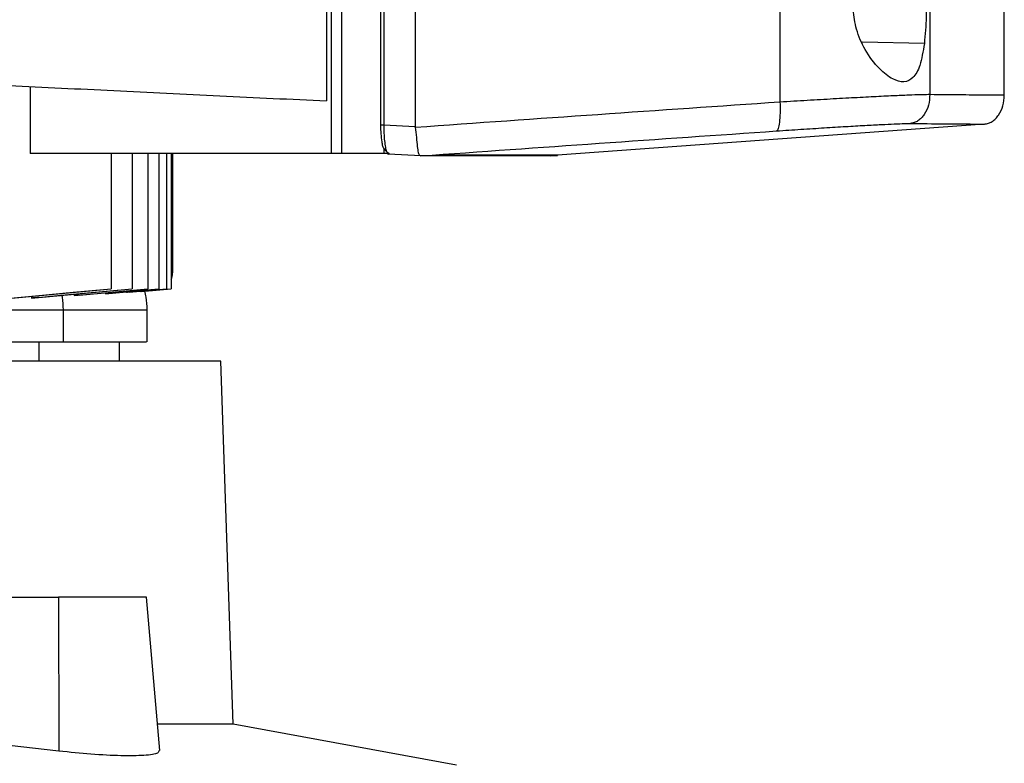
# Model space of a CAD drawing. Extents: x 0.4 to 10.6, y 0.4 to 8.1.
# Drawn here: x 3.6 to 3.7, y 3.5 to 3.6 of the extents above; entities that cross this region are included whole.
import ezdxf

# ---------------------------------------------------------------- set-up
doc = ezdxf.new("R2010")
doc.units = 0
doc.linetypes.add('SLD-SOLID', pattern=[0])
doc.layers.get('0').update_dxf_attribs({"linetype": 'CONTINUOUS'})

msp = doc.modelspace()

# ---------------------------------------------------------------- linework, layer by layer
at = {"color": 7, "linetype": 'SLD-SOLID'}
for p, q in [((3.64072, 3.98232), (3.64072, 3.58945)), ((3.6422, 3.98232), (3.6422, 3.58945)), ((3.64787, 3.97819), (3.64787, 3.59359)), ((3.64834, 3.97819), (3.64834, 3.59359)), ((3.64007, 3.97474), (3.64007, 3.59704)), ((3.70567, 3.97486), (3.70567, 3.59692)), ((3.72736, 3.97378), (3.72736, 3.598)), ((3.73813, 3.59788), (3.73813, 3.68898)), ((3.65289, 3.60987), (3.65289, 3.59336)), ((3.59717, 3.59913), (3.59717, 3.58945)), ((3.64834, 3.59359), (3.65289, 3.59336)), ((3.65289, 3.59325), (3.65289, 3.59336)), ((3.73526, 3.59369), (3.67346, 3.58918)), ((3.6481, 3.59076), (3.64812, 3.59065)), ((3.64072, 3.58945), (3.59717, 3.58945)), ((3.60887, 3.58945), (3.60887, 3.56988)), ((3.61193, 3.58945), (3.61193, 3.56988)), ((3.61417, 3.58945), (3.61417, 3.56988)), ((3.6158, 3.58945), (3.6158, 3.56988)), ((3.61691, 3.58945), (3.61691, 3.56988)), ((3.61756, 3.58945), (3.61756, 3.56988)), ((3.61777, 3.58945), (3.61777, 3.57219)), ((3.6422, 3.58945), (3.64072, 3.58945)), ((3.64834, 3.58945), (3.6422, 3.58945)), ((3.64834, 3.59021), (3.64834, 3.58945)), ((3.6491, 3.58945), (3.64834, 3.58945)), ((3.64885, 3.58945), (3.64902, 3.58933)), ((3.6537, 3.5891), (3.64902, 3.58933)), ((3.65369, 3.5891), (3.65371, 3.5891)), ((3.65741, 3.58918), (3.65637, 3.5891)), ((3.65741, 3.58914), (3.65637, 3.58909)), ((3.65741, 3.58918), (3.65741, 3.58914)), ((3.67244, 3.58909), (3.67346, 3.58914)), ((3.67346, 3.58918), (3.67346, 3.58914)), ((3.61771, 3.57163), (3.61777, 3.57223)), ((3.59068, 3.56818), (3.60887, 3.56988)), ((3.59844, 3.56862), (3.61193, 3.56988)), ((3.60427, 3.56896), (3.61417, 3.56988)), ((3.60803, 3.56931), (3.60806, 3.56916)), ((3.60856, 3.56921), (3.6158, 3.56988)), ((3.60887, 3.56988), (3.60887, 3.56988)), ((3.61109, 3.56934), (3.61107, 3.56944)), ((3.61147, 3.56937), (3.61691, 3.56988)), ((3.61244, 3.56947), (3.61691, 3.56988)), ((3.61306, 3.56952), (3.61307, 3.56946)), ((3.61307, 3.56946), (3.61756, 3.56988)), ((3.61322, 3.56948), (3.61756, 3.56988)), ((3.59731, 3.5688), (3.59737, 3.56853)), ((3.60349, 3.56909), (3.60354, 3.56889)), ((3.60198, 3.56218), (3.60198, 3.56684)), ((3.61411, 3.56218), (3.61411, 3.56684)), ((3.61007, 3.55938), (3.61007, 3.56218)), ((3.62476, 3.55938), (3.40587, 3.55938)), ((3.62653, 3.50688), (3.62476, 3.55938)), ((3.58932, 3.52526), (3.60125, 3.52526)), ((3.60125, 3.52526), (3.60133, 3.503)), ((3.61401, 3.52526), (3.60125, 3.52526)), ((3.61595, 3.50311), (3.61401, 3.52526)), ((3.62653, 3.50688), (3.61562, 3.50688)), ((3.65884, 3.50095), (3.62653, 3.50688)), ((3.60133, 3.503), (3.59076, 3.50417))]:
    msp.add_line(p, q, dxfattribs=at)
at = {"color": 8, "linetype": 'SLD-SOLID'}
for p, q in [((3.72656, 3.60534), (3.71754, 3.60555)), ((3.59845, 3.55938), (3.59845, 3.56218))]:
    msp.add_line(p, q, dxfattribs=at)
at = {"color": 7, "linetype": 'SLD-SOLID', "flags": 128}
for points in [[(3.58912, 3.56804), (3.59793, 3.56886), (3.6034, 3.56937), (3.60887, 3.56988)], [(3.59737, 3.56853), (3.60116, 3.56888), (3.60495, 3.56923), (3.61193, 3.56988)], [(3.60354, 3.56889), (3.6069, 3.5692), (3.61054, 3.56954), (3.61417, 3.56988)], [(3.60806, 3.56916), (3.61113, 3.56945), (3.61347, 3.56967), (3.6158, 3.56988)]]:
    msp.add_lwpolyline(points, dxfattribs=at)
at = {"color": 7, "linetype": 'SLD-SOLID'}
for points, knots in [([(3.71744, 3.6156), (3.71803, 3.61664), (3.7192, 3.61875), (3.72104, 3.62043), (3.72246, 3.62121), (3.72376, 3.62148), (3.72503, 3.62088), (3.72601, 3.61896), (3.72657, 3.61624), (3.72683, 3.6129), (3.72689, 3.60905), (3.72667, 3.60661), (3.72656, 3.60534)], [0, 0, 0, 0, 0.116151, 0.23511, 0.299227, 0.363286, 0.477808, 0.578214, 0.675172, 0.775788, 0.88264, 1, 1, 1, 1]), ([(3.72656, 3.60534), (3.72637, 3.60421), (3.72603, 3.60209), (3.72499, 3.60028), (3.72364, 3.59963), (3.72196, 3.60008), (3.71996, 3.60163), (3.71803, 3.60415), (3.71669, 3.60719), (3.71619, 3.61022), (3.71646, 3.61312), (3.71712, 3.61478), (3.71744, 3.6156)], [0, 0, 0, 0, 0.117298, 0.219032, 0.316451, 0.417098, 0.528059, 0.65281, 0.752765, 0.835399, 0.918204, 1, 1, 1, 1]), ([(3.59413, 3.59927), (3.59916, 3.59903), (3.60918, 3.59854), (3.62454, 3.5978), (3.63491, 3.59729), (3.64007, 3.59704)], [0, 0, 0, 0, 0.3355323, 0.6688393, 1, 1, 1, 1]), ([(3.70567, 3.59692), (3.70701, 3.597), (3.70973, 3.59716), (3.7135, 3.59738), (3.71699, 3.59757), (3.72009, 3.59773), (3.72274, 3.59786), (3.72485, 3.59794), (3.72646, 3.59799), (3.72706, 3.598), (3.72736, 3.598)], [0, 0, 0, 0, 0.1108327, 0.2261235, 0.3462792, 0.4711016, 0.5999037, 0.7317355, 0.8654811, 1, 1, 1, 1]), ([(3.72736, 3.598), (3.72732, 3.59747), (3.72725, 3.59645), (3.72672, 3.59529), (3.72614, 3.59456), (3.72565, 3.59415), (3.72511, 3.59387), (3.72473, 3.59381), (3.72454, 3.59378)], [0, 0, 0, 0, 0.282979, 0.548038, 0.670612, 0.785887, 0.894943, 1, 1, 1, 1]), ([(3.72736, 3.598), (3.72902, 3.59798), (3.73235, 3.59795), (3.73562, 3.59793), (3.73775, 3.59791), (3.738, 3.59791), (3.73813, 3.59791)], [0, 0, 0, 0, 0.2489979, 0.4988539, 0.7492832, 1, 1, 1, 1]), ([(3.73526, 3.59369), (3.73545, 3.59372), (3.73584, 3.59378), (3.73639, 3.59406), (3.73689, 3.59447), (3.73748, 3.5952), (3.73801, 3.59636), (3.73809, 3.59738), (3.73813, 3.59791)], [0, 0, 0, 0, 0.104339, 0.212826, 0.327766, 0.450267, 0.715891, 1, 1, 1, 1]), ([(3.65289, 3.59325), (3.66173, 3.59387), (3.67951, 3.59512), (3.69692, 3.59631), (3.70567, 3.59692)], [0, 0, 0, 0, 0.497234, 1, 1, 1, 1]), ([(3.70567, 3.59692), (3.70568, 3.59638), (3.7057, 3.5953), (3.7056, 3.59391), (3.70545, 3.59312), (3.7053, 3.59276), (3.70522, 3.59272), (3.70517, 3.5927)], [0, 0, 0, 0, 0.2587393, 0.5125056, 0.7586148, 0.879781, 1, 1, 1, 1]), ([(3.64787, 3.59359), (3.64785, 3.59359), (3.64782, 3.59359), (3.64787, 3.59359), (3.64788, 3.59359)], [0, 0, 0, 0, 0.886461, 1, 1, 1, 1]), ([(3.64787, 3.59359), (3.64787, 3.59313), (3.64789, 3.59224), (3.648, 3.59151), (3.64805, 3.59115)], [0, 0, 0, 0, 0.507219, 1, 1, 1, 1]), ([(3.64834, 3.59359), (3.64834, 3.59318), (3.64835, 3.59236), (3.64843, 3.59125), (3.64856, 3.59031), (3.64867, 3.58992), (3.64873, 3.58972)], [0, 0, 0, 0, 0.259239, 0.513518, 0.76042, 1, 1, 1, 1]), ([(3.70517, 3.5927), (3.70637, 3.59278), (3.7088, 3.59295), (3.71217, 3.59316), (3.71528, 3.59335), (3.71805, 3.59351), (3.72041, 3.59364), (3.7223, 3.59372), (3.72374, 3.59377), (3.72427, 3.59378), (3.72454, 3.59378)], [0, 0, 0, 0, 0.1108451, 0.2261431, 0.3463012, 0.4711222, 0.5999202, 0.7317465, 0.8654863, 1, 1, 1, 1]), ([(3.72454, 3.59378), (3.7262, 3.59376), (3.72951, 3.59374), (3.73276, 3.59371), (3.73487, 3.59369), (3.73513, 3.59369), (3.73526, 3.59369)], [0, 0, 0, 0, 0.248999, 0.498855, 0.749284, 1, 1, 1, 1]), ([(3.65289, 3.59325), (3.65295, 3.59275), (3.65307, 3.59174), (3.65318, 3.59044), (3.65331, 3.58956), (3.65345, 3.58916), (3.65363, 3.58912), (3.65369, 3.5891)], [0, 0, 0, 0, 0.23879, 0.477903, 0.695785, 0.884788, 1, 1, 1, 1]), ([(3.65371, 3.5891), (3.66233, 3.58971), (3.67967, 3.59093), (3.69664, 3.59211), (3.70517, 3.5927)], [0, 0, 0, 0, 0.4972814, 1, 1, 1, 1]), ([(3.64805, 3.59115), (3.64807, 3.59098), (3.64809, 3.59073), (3.6482, 3.59041), (3.64829, 3.59028), (3.64834, 3.59021)], [0, 0, 0, 0, 0.510526, 0.769806, 1, 1, 1, 1]), ([(3.64873, 3.58972), (3.64866, 3.58978), (3.64852, 3.58991), (3.6484, 3.59011), (3.64834, 3.59021)], [0, 0, 0, 0, 0.49382, 1, 1, 1, 1]), ([(3.64873, 3.58972), (3.64879, 3.58967), (3.64892, 3.58956), (3.64904, 3.58949), (3.6491, 3.58945)], [0, 0, 0, 0, 0.497825, 1, 1, 1, 1]), ([(3.65637, 3.5891), (3.65578, 3.5891), (3.65491, 3.5891), (3.654, 3.5891), (3.65371, 3.5891)], [0, 0, 0, 0, 0.686988, 1, 1, 1, 1]), ([(3.67225, 3.58909), (3.67228, 3.58909), (3.67237, 3.58909), (3.6708, 3.58909), (3.66765, 3.58909), (3.66298, 3.58909), (3.65857, 3.58909), (3.65637, 3.58909)], [0, 0, 0, 0, 0.120455, 0.341159, 0.56148, 0.781173, 1, 1, 1, 1]), ([(3.67346, 3.58918), (3.67346, 3.58918), (3.67346, 3.58918), (3.67346, 3.58918), (3.67345, 3.58918), (3.67345, 3.58918), (3.67344, 3.58918), (3.67343, 3.58918), (3.67342, 3.58918), (3.67341, 3.58918), (3.67339, 3.58918), (3.67337, 3.58918), (3.67335, 3.58918), (3.67333, 3.58918), (3.67331, 3.58918), (3.67328, 3.58918), (3.67326, 3.58918), (3.67323, 3.58918), (3.67319, 3.58918), (3.67316, 3.58918), (3.67312, 3.58918), (3.67309, 3.58918), (3.67305, 3.58918), (3.67301, 3.58918), (3.67296, 3.58918), (3.67292, 3.58918), (3.67287, 3.58918), (3.67282, 3.58918), (3.67277, 3.58918), (3.67271, 3.58918), (3.67266, 3.58918), (3.6726, 3.58918), (3.67254, 3.58918), (3.67248, 3.58918), (3.67241, 3.58918), (3.67235, 3.58918), (3.67228, 3.58918), (3.67221, 3.58918), (3.67214, 3.58918), (3.67206, 3.58918), (3.67199, 3.58918), (3.67191, 3.58918), (3.67183, 3.58918), (3.67175, 3.58918), (3.67166, 3.58918), (3.67158, 3.58918), (3.67149, 3.58918), (3.6714, 3.58918), (3.67131, 3.58918), (3.67121, 3.58918), (3.67112, 3.58918), (3.67102, 3.58918), (3.67092, 3.58918), (3.67082, 3.58918), (3.67071, 3.58918), (3.67061, 3.58918), (3.6705, 3.58918), (3.67039, 3.58918), (3.67028, 3.58918), (3.67016, 3.58918), (3.67005, 3.58918), (3.66993, 3.58918), (3.66981, 3.58918), (3.66969, 3.58918), (3.66956, 3.58918), (3.66943, 3.58918), (3.66933, 3.58918), (3.66922, 3.58918), (3.66911, 3.58918), (3.66898, 3.58918), (3.66884, 3.58918), (3.6687, 3.58918), (3.66856, 3.58918), (3.66842, 3.58918), (3.66828, 3.58918), (3.66813, 3.58918), (3.66799, 3.58918), (3.66784, 3.58918), (3.66768, 3.58918), (3.66753, 3.58918), (3.66738, 3.58918), (3.66722, 3.58918), (3.66706, 3.58918), (3.6669, 3.58918), (3.66673, 3.58918), (3.66657, 3.58918), (3.6664, 3.58918), (3.66623, 3.58918), (3.66606, 3.58918), (3.66588, 3.58918), (3.66571, 3.58918), (3.66553, 3.58918), (3.66535, 3.58918), (3.66517, 3.58918), (3.66498, 3.58918), (3.6648, 3.58918), (3.66461, 3.58918), (3.66442, 3.58918), (3.66426, 3.58918), (3.6641, 3.58918), (3.66394, 3.58918), (3.66374, 3.58918), (3.66354, 3.58918), (3.66334, 3.58918), (3.66313, 3.58918), (3.66293, 3.58918), (3.66272, 3.58918), (3.66251, 3.58918), (3.6623, 3.58918), (3.66209, 3.58918), (3.66187, 3.58918), (3.66165, 3.58918), (3.66143, 3.58918), (3.66121, 3.58918), (3.66099, 3.58918), (3.66076, 3.58918), (3.66054, 3.58918), (3.66031, 3.58918), (3.66007, 3.58918), (3.65984, 3.58918), (3.6596, 3.58918), (3.65937, 3.58918), (3.65913, 3.58918), (3.65888, 3.58918), (3.65864, 3.58918), (3.65843, 3.58918), (3.65823, 3.58918), (3.65802, 3.58918), (3.65774, 3.58918), (3.65753, 3.58918), (3.65741, 3.58918)], [0, 0, 0, 0, 0.001982, 0.009908, 0.017834, 0.02576, 0.033686, 0.041613, 0.049539, 0.057465, 0.065391, 0.073317, 0.081244, 0.08917, 0.097096, 0.105022, 0.112948, 0.120874, 0.128801, 0.136727, 0.144653, 0.152579, 0.160505, 0.168432, 0.176358, 0.184284, 0.19221, 0.200136, 0.208063, 0.215989, 0.223915, 0.231841, 0.239767, 0.247694, 0.25562, 0.263546, 0.271472, 0.279398, 0.287325, 0.295251, 0.303177, 0.311103, 0.319029, 0.326956, 0.334882, 0.342808, 0.350734, 0.35866, 0.366587, 0.374513, 0.382439, 0.390365, 0.398291, 0.406218, 0.414144, 0.42207, 0.429996, 0.437922, 0.445848, 0.453775, 0.461701, 0.469627, 0.477553, 0.485479, 0.493406, 0.501332, 0.509258, 0.513221, 0.521147, 0.529074, 0.537, 0.544926, 0.552852, 0.560778, 0.568705, 0.576631, 0.584557, 0.592483, 0.600409, 0.608335, 0.616262, 0.624188, 0.632114, 0.64004, 0.647966, 0.655893, 0.663819, 0.671745, 0.679671, 0.687597, 0.695524, 0.70345, 0.711376, 0.719302, 0.727228, 0.735155, 0.743081, 0.751007, 0.758933, 0.762896, 0.770823, 0.778749, 0.786675, 0.794601, 0.802527, 0.810453, 0.81838, 0.826306, 0.834232, 0.842158, 0.850084, 0.858011, 0.865937, 0.873863, 0.881789, 0.889715, 0.897642, 0.905568, 0.913494, 0.92142, 0.929346, 0.937273, 0.945199, 0.953125, 0.961051, 0.968977, 0.97294, 0.980867, 0.988793, 1, 1, 1, 1]), ([(3.65741, 3.58914), (3.65743, 3.58914), (3.65754, 3.58914), (3.65773, 3.58914), (3.65798, 3.58914), (3.65823, 3.58914), (3.65848, 3.58914), (3.65872, 3.58914), (3.65897, 3.58914), (3.65921, 3.58914), (3.65945, 3.58914), (3.65968, 3.58914), (3.65992, 3.58914), (3.66015, 3.58914), (3.66038, 3.58914), (3.66061, 3.58914), (3.66084, 3.58914), (3.66106, 3.58914), (3.66129, 3.58914), (3.66151, 3.58914), (3.66173, 3.58914), (3.66194, 3.58914), (3.66216, 3.58914), (3.66237, 3.58914), (3.66258, 3.58914), (3.66279, 3.58914), (3.663, 3.58914), (3.6632, 3.58914), (3.66341, 3.58914), (3.66361, 3.58914), (3.6638, 3.58914), (3.664, 3.58914), (3.6642, 3.58914), (3.66439, 3.58914), (3.66458, 3.58914), (3.66477, 3.58914), (3.66495, 3.58914), (3.66514, 3.58914), (3.66532, 3.58914), (3.6655, 3.58914), (3.66568, 3.58914), (3.66583, 3.58914), (3.66597, 3.58914), (3.66612, 3.58914), (3.66629, 3.58914), (3.66646, 3.58914), (3.66662, 3.58914), (3.66679, 3.58914), (3.66695, 3.58914), (3.66711, 3.58914), (3.66727, 3.58914), (3.66743, 3.58914), (3.66758, 3.58914), (3.66774, 3.58914), (3.66789, 3.58914), (3.66804, 3.58914), (3.66818, 3.58914), (3.66833, 3.58914), (3.66847, 3.58914), (3.66861, 3.58914), (3.66875, 3.58914), (3.66889, 3.58914), (3.66902, 3.58914), (3.66915, 3.58914), (3.66928, 3.58914), (3.66941, 3.58914), (3.66954, 3.58914), (3.66967, 3.58914), (3.66979, 3.58914), (3.66991, 3.58914), (3.67003, 3.58914), (3.67014, 3.58914), (3.67026, 3.58914), (3.67037, 3.58914), (3.67048, 3.58914), (3.67059, 3.58914), (3.67068, 3.58914), (3.67077, 3.58914), (3.67085, 3.58914), (3.67095, 3.58914), (3.67105, 3.58914), (3.67115, 3.58914), (3.67125, 3.58914), (3.67134, 3.58914), (3.67143, 3.58914), (3.67152, 3.58914), (3.67161, 3.58914), (3.67169, 3.58914), (3.67178, 3.58914), (3.67186, 3.58914), (3.67194, 3.58914), (3.67201, 3.58914), (3.67209, 3.58914), (3.67216, 3.58914), (3.67223, 3.58914), (3.6723, 3.58914), (3.67237, 3.58914), (3.67244, 3.58914), (3.6725, 3.58914), (3.67256, 3.58914), (3.67262, 3.58914), (3.67268, 3.58914), (3.67273, 3.58914), (3.67278, 3.58914), (3.67284, 3.58914), (3.67288, 3.58914), (3.67293, 3.58914), (3.67298, 3.58914), (3.67302, 3.58914), (3.67306, 3.58914), (3.6731, 3.58914), (3.67314, 3.58914), (3.67317, 3.58914), (3.6732, 3.58914), (3.67324, 3.58914), (3.67326, 3.58914), (3.67329, 3.58914), (3.67332, 3.58914), (3.67334, 3.58914), (3.67336, 3.58914), (3.67338, 3.58914), (3.67339, 3.58914), (3.6734, 3.58914), (3.67342, 3.58914), (3.67343, 3.58914), (3.67344, 3.58914), (3.67345, 3.58914), (3.67345, 3.58914), (3.67346, 3.58914), (3.67346, 3.58914), (3.67346, 3.58914)], [0, 0, 0, 0, 0.001982, 0.009908, 0.017834, 0.02576, 0.033686, 0.041613, 0.049539, 0.057465, 0.065391, 0.073317, 0.081244, 0.08917, 0.097096, 0.105022, 0.112948, 0.120874, 0.128801, 0.136727, 0.144653, 0.152579, 0.160505, 0.168432, 0.176358, 0.184284, 0.19221, 0.200136, 0.208063, 0.215989, 0.223915, 0.231841, 0.239767, 0.247694, 0.25562, 0.263546, 0.271472, 0.279398, 0.287325, 0.295251, 0.303177, 0.311103, 0.315066, 0.322992, 0.330919, 0.338845, 0.346771, 0.354697, 0.362623, 0.37055, 0.378476, 0.386402, 0.394328, 0.402254, 0.410181, 0.418107, 0.426033, 0.433959, 0.441885, 0.449812, 0.457738, 0.465664, 0.47359, 0.481516, 0.489443, 0.497369, 0.505295, 0.513221, 0.521147, 0.529074, 0.537, 0.544926, 0.552852, 0.560778, 0.568705, 0.576631, 0.584557, 0.58852, 0.596446, 0.604372, 0.612299, 0.620225, 0.628151, 0.636077, 0.644003, 0.65193, 0.659856, 0.667782, 0.675708, 0.683634, 0.691561, 0.699487, 0.707413, 0.715339, 0.723265, 0.731192, 0.739118, 0.747044, 0.75497, 0.762896, 0.770823, 0.778749, 0.786675, 0.794601, 0.802527, 0.810453, 0.81838, 0.826306, 0.834232, 0.842158, 0.850084, 0.858011, 0.865937, 0.873863, 0.881789, 0.889715, 0.897642, 0.905568, 0.913494, 0.92142, 0.929346, 0.93331, 0.941236, 0.949162, 0.957088, 0.965014, 0.97294, 0.980867, 0.988793, 1, 1, 1, 1]), ([(3.61756, 3.57123), (3.61762, 3.57136), (3.61775, 3.57167), (3.61776, 3.572), (3.61777, 3.57219)], [0, 0, 0, 0, 0.426898, 1, 1, 1, 1]), ([(3.60856, 3.56921), (3.60855, 3.56921), (3.60839, 3.56919), (3.60823, 3.56918), (3.60806, 3.56916)], [0, 0, 0, 0, 0.02562, 1, 1, 1, 1]), ([(3.61244, 3.56947), (3.6123, 3.56945), (3.61204, 3.56943), (3.61157, 3.56938), (3.61127, 3.56936), (3.61109, 3.56934)], [0, 0, 0, 0, 0.275921, 0.548685, 1, 1, 1, 1]), ([(3.61147, 3.56937), (3.61146, 3.56937), (3.61134, 3.56936), (3.61121, 3.56935), (3.61109, 3.56934)], [0, 0, 0, 0, 0.107229, 1, 1, 1, 1]), ([(3.61193, 3.56988), (3.61193, 3.56988), (3.61193, 3.56988), (3.61193, 3.56988), (3.61193, 3.56988)], [0, 0, 0, 0, 0.82859, 1, 1, 1, 1]), ([(3.61322, 3.56948), (3.61322, 3.56948), (3.61317, 3.56947), (3.61312, 3.56947), (3.61307, 3.56946)], [0, 0, 0, 0, 0.060907, 1, 1, 1, 1]), ([(3.61411, 3.56684), (3.61407, 3.56745), (3.61402, 3.56835), (3.61382, 3.56924), (3.61376, 3.56953)], [0, 0, 0, 0, 0.671811, 1, 1, 1, 1]), ([(3.61417, 3.56988), (3.61417, 3.56988), (3.61417, 3.56988), (3.61417, 3.56988), (3.61417, 3.56988)], [0, 0, 0, 0, 0.728417, 1, 1, 1, 1]), ([(3.6158, 3.56988), (3.6158, 3.56988), (3.6158, 3.56988), (3.6158, 3.56988), (3.6158, 3.56988)], [0, 0, 0, 0, 0.660733, 1, 1, 1, 1]), ([(3.61691, 3.56988), (3.61691, 3.56988), (3.61691, 3.56988), (3.61691, 3.56988), (3.61691, 3.56988)], [0, 0, 0, 0, 0.799944, 1, 1, 1, 1]), ([(3.61756, 3.56988), (3.61756, 3.56988), (3.61756, 3.56988), (3.61756, 3.56988), (3.61756, 3.56988)], [0, 0, 0, 0, 0.596862, 1, 1, 1, 1]), ([(3.59844, 3.56862), (3.59843, 3.56862), (3.59826, 3.56861), (3.5979, 3.56857), (3.59755, 3.56854), (3.59737, 3.56853)], [0, 0, 0, 0, 0.011039, 0.505501, 1, 1, 1, 1]), ([(3.60427, 3.56896), (3.60427, 3.56896), (3.60415, 3.56895), (3.60391, 3.56892), (3.60366, 3.5689), (3.60354, 3.56889)], [0, 0, 0, 0, 0.00812, 0.504042, 1, 1, 1, 1]), ([(3.41605, 3.56684), (3.41601, 3.56684), (3.41575, 3.56684), (3.41692, 3.56684), (3.41963, 3.56684), (3.42413, 3.56684), (3.43015, 3.56684), (3.43762, 3.56684), (3.44642, 3.56684), (3.45639, 3.56684), (3.46737, 3.56684), (3.47916, 3.56684), (3.49157, 3.56684), (3.50437, 3.56684), (3.51736, 3.56684), (3.53031, 3.56684), (3.54299, 3.56684), (3.5552, 3.56684), (3.56672, 3.56684), (3.57736, 3.56684), (3.58691, 3.56684), (3.59533, 3.56684), (3.59976, 3.56684), (3.60198, 3.56684)], [0, 0, 0, 0, 0.0089354, 0.0584885, 0.1080417, 0.1575948, 0.207148, 0.2567014, 0.3062547, 0.3558079, 0.4053611, 0.4549143, 0.5044674, 0.5540208, 0.6035742, 0.6531273, 0.7026805, 0.7522337, 0.8017867, 0.85134, 0.9008933, 0.9504467, 1, 1, 1, 1]), ([(3.60198, 3.56684), (3.60391, 3.56684), (3.60777, 3.56684), (3.61154, 3.56684), (3.6138, 3.56684), (3.61392, 3.56684), (3.61398, 3.56684)], [0, 0, 0, 0, 0.261802, 0.523604, 0.785406, 1, 1, 1, 1]), ([(3.41605, 3.56218), (3.41601, 3.56218), (3.41575, 3.56218), (3.41692, 3.56218), (3.41963, 3.56218), (3.42413, 3.56218), (3.43015, 3.56218), (3.43762, 3.56218), (3.44642, 3.56218), (3.45639, 3.56218), (3.46737, 3.56218), (3.47916, 3.56218), (3.49157, 3.56218), (3.50437, 3.56218), (3.51736, 3.56218), (3.53031, 3.56218), (3.54299, 3.56218), (3.5552, 3.56218), (3.56672, 3.56218), (3.57736, 3.56218), (3.58691, 3.56218), (3.59533, 3.56218), (3.59976, 3.56218), (3.60198, 3.56218)], [0, 0, 0, 0, 0.0089389, 0.0584876, 0.1080417, 0.1575982, 0.2071469, 0.2567014, 0.3062583, 0.355807, 0.4053611, 0.4549176, 0.5044663, 0.5540208, 0.6035777, 0.6531264, 0.7026806, 0.7522371, 0.8017857, 0.8513403, 0.9008972, 0.9504459, 1, 1, 1, 1]), ([(3.60198, 3.56218), (3.60391, 3.56218), (3.60777, 3.56218), (3.61154, 3.56218), (3.61379, 3.56218), (3.61392, 3.56218), (3.61398, 3.56218)], [0, 0, 0, 0, 0.261819, 0.523597, 0.785405, 1, 1, 1, 1]), ([(3.61577, 3.50309), (3.61577, 3.50295), (3.61579, 3.50261), (3.61385, 3.50234), (3.61049, 3.50229), (3.60611, 3.5025), (3.60289, 3.50283), (3.60133, 3.503)], [0, 0, 0, 0, 0.151748, 0.369047, 0.583948, 0.797747, 1, 1, 1, 1])]:
    msp.add_open_spline(points, degree=3, knots=knots, dxfattribs=at)
at = {"color": 8, "linetype": 'SLD-SOLID'}
for points, knots in [([(3.64788, 3.59359), (3.64791, 3.59359), (3.64795, 3.59359), (3.64808, 3.59359), (3.6482, 3.59359), (3.64829, 3.59359), (3.64834, 3.59359)], [0, 0, 0, 0, 0.387953, 0.604405, 0.806811, 1, 1, 1, 1]), ([(3.60198, 3.56684), (3.60195, 3.56744), (3.60192, 3.56815), (3.6018, 3.56884), (3.60178, 3.56893)], [0, 0, 0, 0, 0.859035, 1, 1, 1, 1])]:
    msp.add_open_spline(points, degree=3, knots=knots, dxfattribs=at)

doc.saveas('drawing.dxf')
